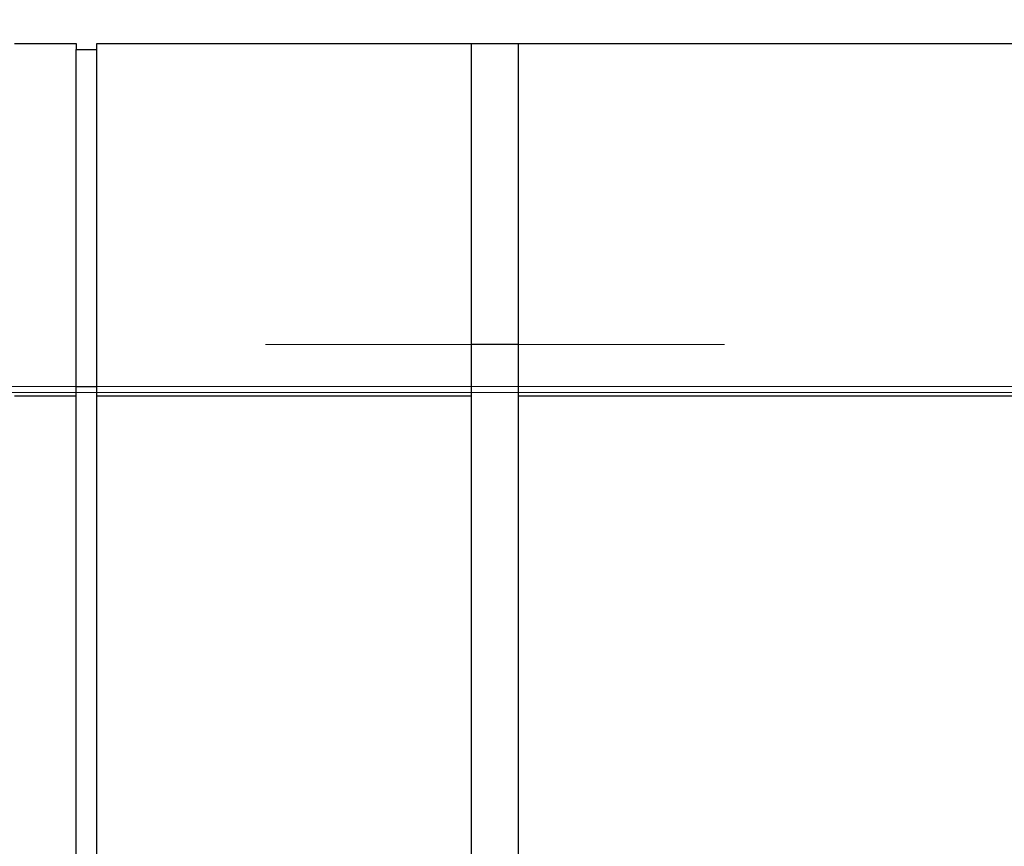
# Model space of a CAD drawing. Units: millimetres. Extents: x -121 to 664, y -32 to 370.
# Drawn here: x 144 to 154, y 235 to 243 of the extents above; entities that cross this region are included whole.
import ezdxf

# ---------------------------------------------------------------- set-up
doc = ezdxf.new("R2010")
doc.units = ezdxf.units.MM
doc.linetypes.add('CENTERX2', pattern=[20.32, 12.7, -2.54, 2.54, -2.54])
doc.layers.add('FORMAT', color=7, linetype='Continuous')
doc.styles.add('SLDTEXTSTYLE1', font='TXT', dxfattribs={"width": 0.7})
doc.dimstyles.new('SLDDIMSTYLE0', dxfattribs={"dimtxt": 3.393075, "dimasz": 5, "dimexe": 0, "dimexo": 0.0625, "dimgap": 0.848269, "dimtad": 2, "dimdec": 4, "dimlfac": 5, "dimrnd": 1e-09, "dimzin": 12, "dimdsep": 46, "dimtxsty": 'SLDTEXTSTYLE1', "dimsah": 1, "dimcen": 0.09, "dimadec": 0, "dimazin": 3, "dimtfac": 1, "dimtdec": 4, "dimtofl": 0, "dimtmove": 0, "dimatfit": 3, "dimfxl": 0, "dimfrac": 2, "dimtolj": 1, "dimtzin": 12, "dimarcsym": 0})

# ---------------------------------------------------------------- blocks, each defined once
blk = doc.blocks.new('_D')
at = {"layer": 'FORMAT'}
for p, q in [((43.9729, 251.0541), (43.9729, 258.9277)), ((243.9729, 239.6327), (243.9729, 258.9277)), ((43.9729, 257.9277), (243.9729, 257.9277))]:
    blk.add_line(p, q, dxfattribs=at)
for points in [[(43.9729, 257.9277), (48.9729, 257.4877), (48.9729, 258.3677)], [(243.9729, 257.9277), (238.9729, 258.3677), (238.9729, 257.4877)]]:
    blk.add_solid(points, dxfattribs=at)
at = {"layer": 'FORMAT', "attachment_point": 1, "style": 'SLDTEXTSTYLE1'}
for s, insert, char_height in [('%%p', (141.5977, 262.3016), 3.39307), ('1000', (133.6334, 262.3016), 3.39307), ('2', (144.7052, 262.3016), 3.3931)]:
    blk.add_mtext(s, dxfattribs=dict(at, insert=insert, char_height=char_height))
blk = doc.blocks.new('_D_1')
at = {"layer": 'FORMAT'}
for p, q in [((39.1729, 242.8523), (39.1729, 265.1774)), ((243.9729, 239.6327), (243.9729, 265.1774)), ((243.9729, 264.1774), (39.1729, 264.1774))]:
    blk.add_line(p, q, dxfattribs=at)
for points in [[(39.1729, 264.1774), (44.1729, 263.7374), (44.1729, 264.6174)], [(243.9729, 264.1774), (238.9729, 264.6174), (238.9729, 263.7374)]]:
    blk.add_solid(points, dxfattribs=at)
at = {"layer": 'FORMAT', "insert": (131.6876, 268.5513), "char_height": 3.39307, "attachment_point": 1, "style": 'SLDTEXTSTYLE1'}
blk.add_mtext('1024', dxfattribs=at)

msp = doc.modelspace()

# ---------------------------------------------------------------- linework, layer by layer
at = {"color": 7, "linetype": 'Continuous', "lineweight": 25}
for p, q in [((143.972934, 243.054112), (144.572934, 243.054112)), ((144.572934, 243.054112), (144.572934, 242.994112)), ((144.572934, 242.994112), (144.772934, 242.994112)), ((144.572934, 239.724214), (144.572934, 242.994112)), ((144.772934, 242.994112), (144.772934, 243.054112)), ((144.772934, 243.054112), (158.272934, 243.054112)), ((144.772934, 239.724214), (144.772934, 242.994112)), ((148.409601, 243.054112), (148.409601, 240.13157)), ((148.869601, 240.13157), (148.869601, 243.054112)), ((148.869601, 240.13157), (148.409601, 240.13157)), ((148.409601, 240.13157), (148.409601, 230.454112)), ((148.869601, 230.454112), (148.869601, 240.13157)), ((144.572934, 239.724214), (144.772934, 239.724214)), ((144.572934, 229.14746), (144.572934, 239.724214)), ((144.772934, 229.14746), (144.772934, 239.724214)), ((143.972934, 239.632668), (144.572934, 239.632668)), ((144.772934, 239.632668), (148.409601, 239.632668)), ((148.869601, 239.632668), (157.972934, 239.632668))]:
    msp.add_line(p, q, dxfattribs=at)
at = {"layer": 'FORMAT', "linetype": 'CENTERX2', "lineweight": 18, "ltscale": 2}
for p, q in [((150.869601, 240.13157), (146.409601, 240.13157)), ((91.069601, 239.724214), (245.172934, 239.724214)), ((142.958129, 239.664214), (159.753882, 239.664214))]:
    msp.add_line(p, q, dxfattribs=at)

# ---------------------------------------------------------------- dimensions: what is measured, and where the dimension line sits
at = {"layer": 'FORMAT'}
dim = msp.add_linear_dim(base=(39.172934, 264.177398), p1=(243.972934, 239.632668), p2=(39.172934, 242.852321), dimstyle='SLDDIMSTYLE0', dxfattribs=at)
dim.commit()
dim.dimension.update_dxf_attribs({"geometry": '_D_1', "text_midpoint": (135.669784, 264.177398), "dimtype": 160})
dim = msp.add_linear_dim(base=(243.972934, 257.927743), p1=(43.972934, 251.054112), p2=(243.972934, 239.632668), text='<>%%p2', dimstyle='SLDDIMSTYLE0', dxfattribs=at)
dim.commit()
dim.dimension.update_dxf_attribs({"geometry": '_D', "text_midpoint": (140.255592, 257.927743), "dimtype": 160})

doc.saveas('drawing.dxf')
